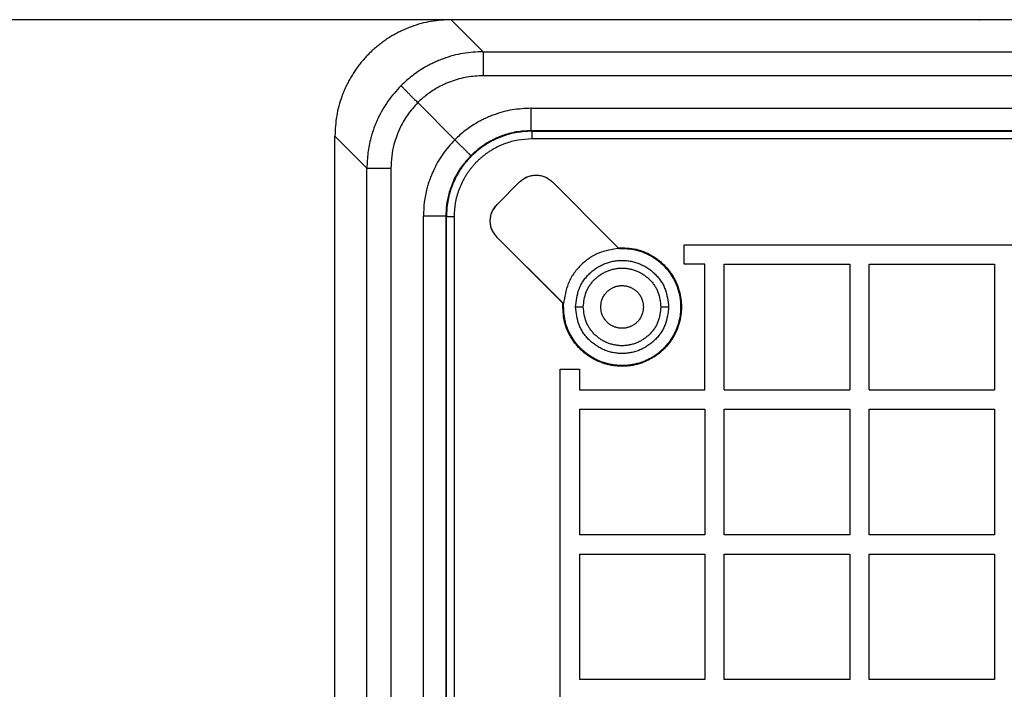
# Model space of a CAD drawing. Units: inches. Extents: x -50 to 2150, y -50 to 3020.
# Drawn here: x 629 to 756, y 1916 to 2002 of the extents above; entities that cross this region are included whole.
import ezdxf

# ---------------------------------------------------------------- set-up
doc = ezdxf.new("R2010")
doc.units = ezdxf.units.IN
doc.layers.add('1', color=7, linetype='Continuous')
doc.styles.add('CONVERTER_11', font='txt.shx', dxfattribs={"width": 0.9})
doc.dimstyles.new('ME10_DIM_13', dxfattribs={"dimtxt": 35, "dimasz": 35, "dimexe": 10, "dimexo": 0, "dimgap": 10, "dimtad": 1, "dimzin": 12, "dimdsep": 46, "dimtxsty": 'CONVERTER_11', "dimsah": 1, "dimcen": 0.09, "dimclrd": 2, "dimclre": 2, "dimclrt": 7, "dimadec": 0, "dimazin": 0, "dimtfac": 1, "dimtdec": 4, "dimtix": 1, "dimtmove": 0, "dimatfit": 3, "dimfxl": 1, "dimtolj": 1, "dimtzin": 0, "dimarcsym": 0})

# ---------------------------------------------------------------- blocks, each defined once
blk = doc.blocks.new('*D7')
at = {"layer": '1', "color": 2, "linetype": 'Continuous'}
for p, q in [((753.02, 2002), (480, 2002)), ((490, 2002), (490, 1362)), ((753.02, 1362), (480, 1362))]:
    blk.add_line(p, q, dxfattribs=at)
at = {"layer": '1', "color": 2}
for points in [[(494.61, 1967), (485.39, 1967), (490, 2002)], [(485.39, 1397), (494.61, 1397), (490, 1362)]]:
    blk.add_solid(points, dxfattribs=at)
at = {"layer": '1', "color": 7, "insert": (480, 1643.99), "char_height": 35, "attachment_point": 7, "rotation": 90, "line_spacing_factor": 0.60024, "style": 'CONVERTER_11'}
blk.add_mtext('640', dxfattribs=at)

msp = doc.modelspace()

# ---------------------------------------------------------------- linework, layer by layer
at = {"color": 7, "linetype": 'Continuous'}
for p, q in [((689.112, 1997.878), (684.991, 2001.999)), ((717.683, 2001.999), (684.991, 2001.999)), ((724.183, 2001.999), (717.683, 2001.999)), ((753.016, 2001.999), (724.183, 2001.999)), ((759.516, 2001.999), (753.016, 2001.999)), ((689.112, 1997.878), (689.112, 1994.775)), ((689.112, 1997.878), (829.148, 1997.878)), ((829.148, 1994.775), (689.112, 1994.775)), ((685.457, 1986.542), (680.679, 1991.32)), ((695.294, 1990.592), (808.425, 1990.592)), ((695.294, 1987.698), (695.294, 1990.592)), ((808.425, 1987.698), (695.294, 1987.698)), ((695.36, 1987.632), (695.294, 1987.698)), ((695.36, 1987.632), (808.397, 1987.632)), ((695.36, 1987.632), (695.36, 1986.633)), ((670, 1987.008), (674.121, 1982.887)), ((670, 1954.314), (670, 1987.008)), ((808.397, 1986.633), (695.36, 1986.633)), ((674.121, 1982.887), (677.224, 1982.887)), ((674.121, 1842.851), (674.121, 1982.887)), ((677.224, 1982.887), (677.224, 1842.851)), ((690.903, 1978.197), (693.802, 1981.096)), ((698.045, 1981.096), (698.042, 1981.094)), ((698.042, 1981.094), (705.634, 1973.486)), ((698.045, 1981.096), (705.574, 1973.567)), ((681.407, 1863.575), (681.407, 1976.705)), ((684.301, 1976.705), (681.407, 1976.705)), ((684.301, 1976.705), (684.301, 1863.575)), ((684.301, 1976.705), (684.367, 1976.639)), ((684.367, 1863.602), (684.367, 1976.639)), ((684.367, 1976.639), (685.366, 1976.639)), ((685.366, 1976.639), (685.366, 1863.602)), ((690.903, 1973.954), (690.905, 1973.957)), ((698.432, 1966.425), (690.903, 1973.954)), ((698.514, 1966.365), (690.905, 1973.957)), ((705.574, 1973.567), (706.514, 1972.627)), ((705.634, 1973.486), (706.583, 1972.534)), ((706.583, 1972.534), (706.514, 1972.627)), ((706.583, 1972.534), (706.624, 1972.536)), ((706.624, 1972.536), (706.651, 1972.538)), ((715.016, 1972.983), (717.683, 1972.983)), ((715.016, 1970.483), (715.016, 1972.983)), ((717.683, 1972.983), (724.183, 1972.983)), ((724.183, 1972.983), (753.016, 1972.983)), ((753.016, 1972.983), (759.516, 1972.983)), ((717.683, 1970.483), (715.016, 1970.483)), ((717.683, 1954.314), (717.683, 1970.483)), ((720.183, 1954.314), (720.183, 1970.483)), ((720.183, 1970.483), (724.183, 1970.483)), ((724.183, 1970.483), (736.35, 1970.483)), ((736.35, 1970.483), (736.35, 1954.314)), ((738.85, 1954.314), (738.85, 1970.483)), ((738.85, 1970.483), (753.016, 1970.483)), ((753.016, 1970.483), (755.016, 1970.483)), ((755.016, 1970.483), (755.016, 1954.314)), ((699.372, 1965.485), (698.432, 1966.425)), ((699.465, 1965.416), (698.514, 1966.365)), ((699.465, 1965.416), (699.372, 1965.485)), ((699.462, 1965.348), (699.465, 1965.416)), ((701.006, 1964.993), (702.006, 1964.993)), ((712.006, 1964.993), (713.006, 1964.993)), ((699.016, 1956.983), (700.332, 1956.983)), ((699.016, 1954.314), (699.016, 1956.983)), ((700.332, 1956.983), (701.516, 1956.983)), ((701.516, 1956.983), (701.516, 1954.314)), ((670, 1949.814), (670, 1954.314)), ((699.016, 1949.814), (699.016, 1954.314)), ((701.516, 1954.314), (717.683, 1954.314)), ((720.183, 1954.314), (736.35, 1954.314)), ((738.85, 1954.314), (755.016, 1954.314)), ((701.516, 1951.814), (701.516, 1949.814)), ((701.516, 1951.814), (717.683, 1951.814)), ((717.683, 1951.814), (717.683, 1935.647)), ((720.183, 1949.814), (720.183, 1951.814)), ((720.183, 1951.814), (724.183, 1951.814)), ((724.183, 1951.814), (736.35, 1951.814)), ((736.35, 1951.814), (736.35, 1949.814)), ((738.85, 1949.814), (738.85, 1951.814)), ((738.85, 1951.814), (753.016, 1951.814)), ((753.016, 1951.814), (755.016, 1951.814)), ((755.016, 1951.814), (755.016, 1949.814)), ((670, 1928.147), (670, 1949.814)), ((699.016, 1928.147), (699.016, 1949.814)), ((701.516, 1949.814), (701.516, 1935.647)), ((720.183, 1935.647), (720.183, 1949.814)), ((736.35, 1949.814), (736.35, 1935.647)), ((738.85, 1935.647), (738.85, 1949.814)), ((755.016, 1949.814), (755.016, 1935.647)), ((717.683, 1935.647), (701.516, 1935.647)), ((724.183, 1935.647), (720.183, 1935.647)), ((736.35, 1935.647), (724.183, 1935.647)), ((753.016, 1935.647), (738.85, 1935.647)), ((755.016, 1935.647), (753.016, 1935.647)), ((701.516, 1933.147), (701.516, 1928.147)), ((701.516, 1933.147), (717.683, 1933.147)), ((717.683, 1933.147), (717.683, 1916.98)), ((720.183, 1928.147), (720.183, 1933.147)), ((720.183, 1933.147), (724.183, 1933.147)), ((724.183, 1933.147), (736.35, 1933.147)), ((736.35, 1933.147), (736.35, 1928.147)), ((738.85, 1933.147), (753.016, 1933.147)), ((738.85, 1928.147), (738.85, 1933.147)), ((753.016, 1933.147), (755.016, 1933.147)), ((755.016, 1933.147), (755.016, 1928.147)), ((670, 1907.48), (670, 1928.147)), ((699.016, 1907.48), (699.016, 1928.147)), ((701.516, 1928.147), (701.516, 1916.98)), ((720.183, 1916.98), (720.183, 1928.147)), ((736.35, 1928.147), (736.35, 1916.98)), ((738.85, 1916.98), (738.85, 1928.147)), ((755.016, 1928.147), (755.016, 1916.98)), ((717.683, 1916.98), (701.516, 1916.98)), ((724.183, 1916.98), (720.183, 1916.98)), ((736.35, 1916.98), (724.183, 1916.98)), ((753.016, 1916.98), (738.85, 1916.98)), ((755.016, 1916.98), (753.016, 1916.98))]:
    msp.add_line(p, q, dxfattribs=at)
for points, knots in [([(684.991, 2001.999), (684.118, 2001.955), (682.373, 2001.867), (680.467, 2001.334), (679.247, 2000.861), (678.648, 2000.597), (678.061, 2000.307), (677.487, 1999.992), (676.927, 1999.652), (676.383, 1999.288), (675.855, 1998.901), (675.345, 1998.491), (674.853, 1998.059), (674.38, 1997.606), (673.928, 1997.133), (673.496, 1996.64), (673.087, 1996.129), (672.7, 1995.601), (672.337, 1995.057), (671.998, 1994.497), (671.684, 1993.922), (671.395, 1993.335), (671.131, 1992.735), (670.661, 1991.518), (670.131, 1989.617), (670.044, 1987.878), (670, 1987.008)], [0, 0, 0, 0, 2.6157275, 5.2314551, 5.8860488, 6.5405301, 7.1950609, 7.8496191, 8.5040942, 9.1585644, 9.8130346, 10.4675038, 11.1219502, 11.7763991, 12.4308481, 13.0852946, 13.7397641, 14.3942348, 15.0487053, 15.7031806, 16.357739, 17.0122702, 17.6667529, 18.3213471, 20.9279384, 23.5345295, 23.5345295, 23.5345295, 23.5345295]), ([(689.112, 1997.878), (688.239, 1997.834), (686.493, 1997.746), (684.587, 1997.213), (683.368, 1996.74), (682.768, 1996.476), (682.181, 1996.187), (681.227, 1995.662), (679.947, 1994.823), (678.988, 1993.935), (678.508, 1993.491)], [0, 0, 0, 0, 2.6156398, 5.2312795, 5.8859505, 6.5404908, 7.1951054, 7.8498088, 9.8075749, 11.7653388, 11.7653388, 11.7653388, 11.7653388]), ([(689.112, 1994.775), (688.414, 1994.74), (687.017, 1994.67), (685.492, 1994.244), (684.516, 1993.866), (684.036, 1993.655), (683.566, 1993.424), (682.813, 1993.01), (681.809, 1992.354), (681.056, 1991.665), (680.679, 1991.32)], [0, 0, 0, 0, 2.0929163, 4.1858327, 4.7096229, 5.2333097, 5.7570609, 6.2808799, 7.8102103, 9.3395391, 9.3395391, 9.3395391, 9.3395391]), ([(678.508, 1993.491), (677.922, 1992.843), (676.751, 1991.545), (675.783, 1989.82), (675.256, 1988.623), (675.019, 1988.012), (674.809, 1987.392), (674.506, 1986.346), (674.195, 1984.847), (674.146, 1983.54), (674.121, 1982.887)], [0, 0, 0, 0, 2.6150786, 5.2301572, 5.884858, 6.5394278, 7.1940717, 7.8488045, 9.8070713, 11.7653359, 11.7653359, 11.7653359, 11.7653359]), ([(678.508, 1993.491), (678.534, 1993.466), (678.585, 1993.414), (678.663, 1993.336), (678.742, 1993.257), (678.831, 1993.168), (678.93, 1993.069), (679.045, 1992.954), (679.168, 1992.832), (679.303, 1992.696), (679.445, 1992.554), (679.598, 1992.401), (679.756, 1992.243), (679.922, 1992.077), (680.091, 1991.908), (680.276, 1991.723), (680.472, 1991.527), (680.61, 1991.389), (680.679, 1991.32)], [0, 0, 0, 0, 0.1089918, 0.2179835, 0.3306756, 0.4433676, 0.596364, 0.7493604, 0.9327509, 1.1161414, 1.3251644, 1.5341874, 1.764551, 1.9949146, 2.2393774, 2.4838402, 2.7772666, 3.0706929, 3.0706929, 3.0706929, 3.0706929]), ([(680.679, 1991.32), (680.214, 1990.798), (679.284, 1989.754), (678.518, 1988.369), (678.102, 1987.408), (677.916, 1986.919), (677.751, 1986.421), (677.517, 1985.595), (677.28, 1984.418), (677.243, 1983.397), (677.224, 1982.887)], [0, 0, 0, 0, 2.0921828, 4.1843655, 4.708198, 5.2319266, 5.7557195, 6.2795802, 7.8095584, 9.339535, 9.339535, 9.339535, 9.339535]), ([(695.294, 1990.592), (694.479, 1990.551), (692.85, 1990.469), (691.072, 1989.971), (689.934, 1989.529), (689.375, 1989.282), (688.827, 1989.011), (687.948, 1988.527), (686.775, 1987.756), (685.896, 1986.947), (685.457, 1986.542)], [0, 0, 0, 0, 2.4409549, 4.8819098, 5.4926993, 6.1033675, 6.7141106, 7.3249335, 9.1148326, 10.9047297, 10.9047297, 10.9047297, 10.9047297]), ([(695.36, 1987.632), (694.72, 1987.6), (693.44, 1987.536), (692.042, 1987.145), (691.148, 1986.798), (690.709, 1986.604), (690.278, 1986.391), (689.857, 1986.16), (689.447, 1985.911), (689.048, 1985.644), (688.661, 1985.36), (688.286, 1985.06), (687.926, 1984.743), (687.579, 1984.411), (687.247, 1984.064), (686.931, 1983.702), (686.631, 1983.328), (686.347, 1982.94), (686.081, 1982.541), (685.832, 1982.13), (685.601, 1981.709), (685.39, 1981.278), (685.196, 1980.839), (684.851, 1979.946), (684.463, 1978.553), (684.399, 1977.277), (684.367, 1976.639)], [0, 0, 0, 0, 1.9180595, 3.8361191, 4.3161419, 4.7960823, 5.2760589, 5.7560556, 6.2360006, 6.715942, 7.1958834, 7.6758241, 8.1557512, 8.6356801, 9.1156091, 9.5955363, 10.0754772, 10.5554189, 11.0353604, 11.5153055, 11.9953023, 12.4752792, 12.9552205, 13.4352436, 15.3466284, 17.2580131, 17.2580131, 17.2580131, 17.2580131]), ([(695.294, 1987.698), (694.654, 1987.666), (693.374, 1987.603), (691.976, 1987.211), (691.082, 1986.864), (690.643, 1986.67), (690.212, 1986.457), (689.513, 1986.072), (688.576, 1985.455), (687.874, 1984.802), (687.523, 1984.476)], [0, 0, 0, 0, 1.9182314, 3.8364627, 4.3163762, 4.7961936, 5.2760661, 5.756004, 7.191346, 8.6266864, 8.6266864, 8.6266864, 8.6266864]), ([(685.457, 1986.542), (684.913, 1985.935), (683.824, 1984.721), (682.926, 1983.108), (682.439, 1981.989), (682.221, 1981.418), (682.027, 1980.838), (681.753, 1979.873), (681.473, 1978.497), (681.429, 1977.302), (681.407, 1976.705)], [0, 0, 0, 0, 2.4400781, 4.8801563, 5.4909956, 6.1017132, 6.7125056, 7.3233778, 9.1140529, 10.904726, 10.904726, 10.904726, 10.904726]), ([(695.36, 1986.633), (694.778, 1986.604), (693.614, 1986.546), (692.344, 1986.19), (691.531, 1985.874), (691.131, 1985.698), (690.74, 1985.505), (690.357, 1985.295), (689.984, 1985.069), (689.621, 1984.826), (689.269, 1984.568), (688.929, 1984.294), (688.601, 1984.007), (688.286, 1983.705), (687.984, 1983.389), (687.697, 1983.061), (687.424, 1982.72), (687.166, 1982.368), (686.924, 1982.005), (686.698, 1981.632), (686.488, 1981.249), (686.296, 1980.857), (686.12, 1980.457), (685.806, 1979.646), (685.453, 1978.379), (685.395, 1977.219), (685.366, 1976.639)], [0, 0, 0, 0, 1.7438184, 3.4876367, 3.9240325, 4.3603534, 4.7967073, 5.2330794, 5.6693961, 6.1057096, 6.5420231, 6.9783359, 7.4146335, 7.8509328, 8.2872321, 8.7235297, 9.1598427, 9.5961565, 10.0324702, 10.4687871, 10.9051593, 11.3415135, 11.7778353, 12.2142314, 13.9519816, 15.6897317, 15.6897317, 15.6897317, 15.6897317]), ([(685.457, 1986.542), (685.573, 1986.426), (685.806, 1986.193), (686.093, 1985.906), (686.317, 1985.682), (686.473, 1985.526), (686.624, 1985.375), (686.763, 1985.236), (686.896, 1985.103), (687.015, 1984.984), (687.126, 1984.873), (687.214, 1984.785), (687.286, 1984.713), (687.337, 1984.662), (687.384, 1984.615), (687.422, 1984.577), (687.456, 1984.543), (687.482, 1984.518), (687.504, 1984.495), (687.517, 1984.482), (687.523, 1984.476)], [0, 0, 0, 0, 0.4941402, 0.9882804, 1.2162954, 1.4443104, 1.6505396, 1.8567689, 2.0353399, 2.2139109, 2.3608137, 2.5077164, 2.5861745, 2.6646326, 2.7253501, 2.7860676, 2.8269486, 2.8678296, 2.8950196, 2.9222096, 2.9222096, 2.9222096, 2.9222096]), ([(687.523, 1984.476), (687.093, 1984.001), (686.232, 1983.052), (685.52, 1981.788), (685.133, 1980.911), (684.959, 1980.464), (684.805, 1980.009), (684.582, 1979.242), (684.354, 1978.142), (684.319, 1977.184), (684.301, 1976.705)], [0, 0, 0, 0, 1.9171714, 3.8343427, 4.3143124, 4.7941856, 5.2741137, 5.754107, 7.1903952, 8.6266819, 8.6266819, 8.6266819, 8.6266819]), ([(693.802, 1981.096), (693.955, 1981.218), (694.261, 1981.461), (694.68, 1981.718), (695.047, 1981.854), (695.333, 1981.925), (695.626, 1981.966), (695.924, 1981.979), (696.221, 1981.966), (696.514, 1981.925), (696.8, 1981.854), (697.167, 1981.718), (697.586, 1981.461), (697.892, 1981.218), (698.045, 1981.096)], [0, 0, 0, 0, 0.5859816, 1.1719851, 1.4644466, 1.7574648, 2.0545943, 2.3516242, 2.6484949, 2.9454649, 3.2383253, 3.5306296, 4.1167456, 4.7028397, 4.7028397, 4.7028397, 4.7028397]), ([(693.802, 1981.096), (693.875, 1981.161), (694.02, 1981.291), (694.213, 1981.443), (694.38, 1981.551), (694.511, 1981.625), (694.646, 1981.692), (694.828, 1981.77), (695.062, 1981.852), (695.349, 1981.922), (695.642, 1981.964), (695.937, 1981.979), (696.233, 1981.965), (696.524, 1981.923), (696.809, 1981.85), (697.173, 1981.712), (697.588, 1981.457), (697.891, 1981.215), (698.042, 1981.094)], [0, 0, 0, 0, 0.2926548, 0.5853101, 0.7357527, 0.8862472, 1.0369858, 1.1877475, 1.4827092, 1.7778109, 2.0730093, 2.3681645, 2.6635196, 2.95902, 3.2509672, 3.5423697, 4.1236353, 4.7048852, 4.7048852, 4.7048852, 4.7048852]), ([(690.903, 1973.954), (690.781, 1974.107), (690.538, 1974.413), (690.281, 1974.833), (690.144, 1975.2), (690.074, 1975.486), (690.033, 1975.779), (690.02, 1976.076), (690.033, 1976.373), (690.074, 1976.666), (690.145, 1976.952), (690.281, 1977.319), (690.538, 1977.738), (690.781, 1978.044), (690.903, 1978.197)], [0, 0, 0, 0, 0.5863976, 1.1728173, 1.4651569, 1.7580532, 2.0550606, 2.3519682, 2.6486722, 2.9454752, 3.2381708, 3.530311, 4.1165893, 4.7028455, 4.7028455, 4.7028455, 4.7028455]), ([(690.905, 1973.957), (690.784, 1974.108), (690.542, 1974.411), (690.287, 1974.826), (690.149, 1975.19), (690.076, 1975.475), (690.034, 1975.767), (690.02, 1976.062), (690.035, 1976.357), (690.077, 1976.65), (690.147, 1976.937), (690.229, 1977.171), (690.307, 1977.353), (690.374, 1977.487), (690.447, 1977.618), (690.555, 1977.784), (690.707, 1977.977), (690.838, 1978.124), (690.903, 1978.197)], [0, 0, 0, 0, 0.5812395, 1.1624947, 1.4539003, 1.7458506, 2.0413553, 2.3367148, 2.6319759, 2.9272806, 3.2224863, 3.5175508, 3.6674423, 3.8173106, 3.9669358, 4.1165097, 4.4106863, 4.7048624, 4.7048624, 4.7048624, 4.7048624]), ([(706.514, 1972.627), (706.898, 1972.618), (707.667, 1972.6), (708.626, 1972.487), (709.369, 1972.286), (709.913, 1972.086), (710.439, 1971.842), (710.946, 1971.558), (711.431, 1971.239), (711.891, 1970.887), (712.323, 1970.502), (712.725, 1970.086), (713.093, 1969.639), (713.427, 1969.166), (713.724, 1968.669), (713.982, 1968.15), (714.201, 1967.614), (714.378, 1967.063), (714.514, 1966.5), (714.606, 1965.928), (714.655, 1965.351), (714.66, 1964.772), (714.622, 1964.194), (714.54, 1963.621), (714.414, 1963.055), (714.247, 1962.501), (714.038, 1961.961), (713.788, 1961.438), (713.5, 1960.936), (713.175, 1960.457), (712.815, 1960.003), (712.421, 1959.578), (711.996, 1959.185), (711.543, 1958.824), (711.064, 1958.499), (710.561, 1958.211), (710.039, 1957.962), (709.499, 1957.753), (708.944, 1957.585), (708.379, 1957.46), (707.805, 1957.378), (707.228, 1957.339), (706.649, 1957.344), (706.071, 1957.393), (705.5, 1957.485), (704.937, 1957.621), (704.386, 1957.798), (703.849, 1958.017), (703.331, 1958.275), (702.833, 1958.572), (702.36, 1958.906), (701.914, 1959.274), (701.497, 1959.676), (701.112, 1960.108), (700.76, 1960.568), (700.441, 1961.053), (700.158, 1961.559), (699.914, 1962.085), (699.714, 1962.628), (699.513, 1963.372), (699.399, 1964.331), (699.381, 1965.1), (699.372, 1965.485)], [0, 0, 0, 0, 1.1534182, 2.3068489, 2.8836974, 3.4611471, 4.0419942, 4.6227244, 5.2020121, 5.7812839, 6.3590169, 6.9367235, 7.5150324, 8.0933835, 8.6722649, 9.2511176, 9.8297627, 10.4084306, 10.9869362, 11.5654173, 12.1439635, 12.7225357, 13.3011518, 13.879742, 14.4583136, 15.0369107, 15.6154996, 16.1940634, 16.7726328, 17.3512274, 17.9298199, 18.5083865, 19.0869521, 19.6655435, 20.2441372, 20.8227056, 21.4012697, 21.9798589, 22.5584562, 23.137028, 23.7156188, 24.2942354, 24.8728083, 25.4513552, 26.029841, 26.6083513, 27.187024, 27.7656739, 28.3445211, 28.923397, 29.5017419, 30.0800445, 30.6577503, 31.2354826, 31.8147552, 32.3940437, 32.9743497, 33.5547722, 34.1317956, 34.7082185, 35.8625106, 37.0167901, 37.0167901, 37.0167901, 37.0167901]), ([(706.651, 1972.538), (707.001, 1972.526), (707.7, 1972.502), (708.594, 1972.393), (709.313, 1972.203), (709.868, 1972), (710.406, 1971.751), (710.935, 1971.453), (711.451, 1971.107), (711.949, 1970.713), (712.412, 1970.279), (712.84, 1969.806), (713.227, 1969.294), (713.571, 1968.747), (713.867, 1968.173), (714.111, 1967.584), (714.301, 1966.984), (714.439, 1966.379), (714.528, 1965.765), (714.565, 1965.164), (714.555, 1964.58), (714.503, 1964.016), (714.409, 1963.457), (714.279, 1962.929), (714.119, 1962.434), (713.935, 1961.972), (713.721, 1961.522), (713.49, 1961.109), (713.246, 1960.73), (712.996, 1960.385), (712.726, 1960.054), (712.439, 1959.74), (712.135, 1959.443), (711.816, 1959.164), (711.481, 1958.903), (711.112, 1958.647), (710.707, 1958.402), (710.265, 1958.173), (709.809, 1957.973), (709.317, 1957.795), (708.792, 1957.646), (708.232, 1957.533), (707.666, 1957.461), (707.077, 1957.432), (706.468, 1957.45), (705.843, 1957.521), (705.226, 1957.644), (704.611, 1957.82), (704.005, 1958.051), (703.413, 1958.339), (702.847, 1958.676), (702.317, 1959.06), (701.824, 1959.487), (701.372, 1959.952), (700.96, 1960.454), (700.599, 1960.978), (700.287, 1961.515), (700.027, 1962.063), (699.814, 1962.629), (699.614, 1963.363), (699.5, 1964.276), (699.474, 1964.991), (699.462, 1965.348)], [0, 0, 0, 0, 1.0502869, 2.1005813, 2.6893462, 3.2787141, 3.8715743, 4.4643409, 5.0992438, 5.7341607, 6.3674896, 7.0007741, 7.6455415, 8.2903922, 8.935818, 9.5811693, 10.2010775, 10.8210158, 11.4406249, 12.0601636, 12.6261701, 13.1921821, 13.7580366, 14.3238344, 14.8212183, 15.3185927, 15.8157664, 16.3129052, 16.7392701, 17.1656162, 17.5918793, 18.0181444, 18.4421955, 18.8662429, 19.2903687, 19.7145144, 20.2120973, 20.7097159, 21.2075466, 21.7053882, 22.27533, 22.8453312, 23.4155039, 23.9856724, 24.6137854, 25.2419748, 25.8705219, 26.4990378, 27.1568664, 27.8147781, 28.4720966, 29.1293259, 29.7769237, 30.424572, 31.0739144, 31.72324, 32.3299654, 32.9367939, 33.5398912, 34.1423392, 35.2154627, 36.2885776, 36.2885776, 36.2885776, 36.2885776]), ([(706.583, 1972.534), (706.147, 1972.465), (705.275, 1972.325), (704.189, 1972.027), (703.362, 1971.634), (702.756, 1971.261), (702.187, 1970.827), (701.658, 1970.341), (701.172, 1969.812), (700.738, 1969.244), (700.365, 1968.637), (699.972, 1967.81), (699.674, 1966.724), (699.535, 1965.852), (699.465, 1965.416)], [0, 0, 0, 0, 1.3251064, 2.6502436, 3.3575958, 4.0661163, 4.7833636, 5.5004158, 6.2174684, 6.9347161, 7.6432374, 8.3505905, 9.6757168, 11.0008123, 11.0008123, 11.0008123, 11.0008123]), ([(701.006, 1964.993), (701.051, 1965.381), (701.139, 1966.157), (701.369, 1967.113), (701.694, 1967.826), (701.998, 1968.332), (702.354, 1968.805), (702.756, 1969.24), (703.195, 1969.636), (703.669, 1969.988), (704.174, 1970.292), (704.706, 1970.545), (705.261, 1970.743), (705.833, 1970.887), (706.417, 1970.973), (707.006, 1971.003), (707.596, 1970.973), (708.18, 1970.887), (708.752, 1970.743), (709.307, 1970.545), (709.838, 1970.292), (710.343, 1969.988), (710.817, 1969.636), (711.257, 1969.24), (711.659, 1968.804), (712.015, 1968.332), (712.319, 1967.826), (712.643, 1967.113), (712.873, 1966.157), (712.962, 1965.381), (713.006, 1964.993)], [0, 0, 0, 0, 1.171663, 2.3433638, 2.9293525, 3.5164526, 4.1092476, 4.7017855, 5.2919398, 5.8820934, 6.4697278, 7.0573004, 7.6457471, 8.2342893, 8.8238356, 9.4133007, 10.0027648, 10.5923101, 11.1808516, 11.7692976, 12.3568684, 12.9445011, 13.5346522, 14.1248041, 14.717345, 15.310143, 15.8972467, 16.4832391, 17.6548664, 18.826456, 18.826456, 18.826456, 18.826456]), ([(702.006, 1964.993), (702.043, 1965.316), (702.117, 1965.964), (702.309, 1966.761), (702.58, 1967.356), (702.833, 1967.777), (703.13, 1968.17), (703.465, 1968.533), (703.831, 1968.863), (704.226, 1969.156), (704.647, 1969.409), (705.09, 1969.62), (705.552, 1969.785), (706.029, 1969.904), (706.515, 1969.977), (707.006, 1970.001), (707.498, 1969.977), (707.984, 1969.904), (708.461, 1969.785), (708.923, 1969.62), (709.366, 1969.409), (709.786, 1969.156), (710.181, 1968.863), (710.548, 1968.533), (710.882, 1968.17), (711.179, 1967.777), (711.432, 1967.356), (711.703, 1966.761), (711.895, 1965.964), (711.969, 1965.316), (712.006, 1964.993)], [0, 0, 0, 0, 0.9773093, 1.9546502, 2.4428168, 2.9319093, 3.4257473, 3.919371, 4.4110076, 4.9026434, 5.3921815, 5.8816681, 6.3718764, 6.8621639, 7.3532866, 7.8443417, 8.3353969, 8.8265197, 9.3168073, 9.8070155, 10.2964989, 10.7860337, 11.2776666, 11.7693001, 12.2629239, 12.756762, 13.2458543, 13.7340207, 14.7113617, 15.688671, 15.688671, 15.688671, 15.688671]), ([(704.256, 1964.994), (704.267, 1965.124), (704.288, 1965.382), (704.347, 1965.72), (704.439, 1966), (704.54, 1966.226), (704.662, 1966.442), (704.784, 1966.618), (704.895, 1966.758), (704.99, 1966.866), (705.091, 1966.969), (705.2, 1967.07), (705.318, 1967.167), (705.444, 1967.259), (705.575, 1967.344), (705.714, 1967.424), (705.86, 1967.496), (706.013, 1967.56), (706.169, 1967.616), (706.33, 1967.662), (706.496, 1967.698), (706.665, 1967.725), (706.835, 1967.741), (707.006, 1967.746), (707.177, 1967.741), (707.348, 1967.725), (707.517, 1967.698), (707.682, 1967.662), (707.843, 1967.616), (708, 1967.56), (708.153, 1967.496), (708.299, 1967.424), (708.437, 1967.344), (708.569, 1967.259), (708.695, 1967.167), (708.813, 1967.07), (708.922, 1966.969), (709.022, 1966.866), (709.118, 1966.758), (709.229, 1966.618), (709.351, 1966.442), (709.473, 1966.226), (709.574, 1966), (709.666, 1965.72), (709.724, 1965.382), (709.746, 1965.124), (709.756, 1964.994)], [0, 0, 0, 0, 0.3890066, 0.7780158, 1.0245752, 1.2714916, 1.5196547, 1.7676657, 1.9120905, 2.0564856, 2.2004685, 2.3444608, 2.5008439, 2.6572323, 2.81379, 2.9703476, 3.136225, 3.302108, 3.4679601, 3.6338103, 3.8047913, 3.9757781, 4.1467874, 4.3177926, 4.4888013, 4.6598143, 4.8308048, 5.0017895, 5.1676384, 5.3334893, 5.4993709, 5.6652468, 5.8218044, 5.9783622, 6.1347507, 6.2911339, 6.4351288, 6.5791144, 6.7235123, 6.86794, 7.115951, 7.3641143, 7.6110304, 7.8575893, 8.2465986, 8.6356052, 8.6356052, 8.6356052, 8.6356052]), ([(713.006, 1964.993), (712.962, 1964.605), (712.873, 1963.829), (712.643, 1962.873), (712.319, 1962.159), (712.015, 1961.654), (711.659, 1961.181), (711.257, 1960.745), (710.817, 1960.349), (710.343, 1959.998), (709.838, 1959.694), (709.307, 1959.441), (708.752, 1959.242), (708.18, 1959.099), (707.596, 1959.012), (707.006, 1958.983), (706.417, 1959.012), (705.833, 1959.099), (705.261, 1959.242), (704.706, 1959.441), (704.174, 1959.694), (703.669, 1959.998), (703.195, 1960.349), (702.756, 1960.745), (702.354, 1961.181), (701.998, 1961.654), (701.694, 1962.159), (701.369, 1962.873), (701.139, 1963.829), (701.051, 1964.605), (701.006, 1964.993)], [0, 0, 0, 0, 1.1716542, 2.3433461, 2.9293386, 3.5164423, 4.1092403, 4.7017811, 5.2919327, 5.8820836, 6.4697164, 7.0572874, 7.6457353, 8.2342785, 8.8238251, 9.4132904, 10.0027544, 10.5922997, 11.1808415, 11.7692878, 12.3568608, 12.9444955, 13.5346487, 14.1248027, 14.7173435, 15.3101412, 15.8972448, 16.4832371, 17.6548584, 18.8264421, 18.8264421, 18.8264421, 18.8264421]), ([(712.006, 1964.993), (711.969, 1964.669), (711.895, 1964.022), (711.703, 1963.225), (711.432, 1962.63), (711.179, 1962.209), (710.882, 1961.815), (710.548, 1961.452), (710.181, 1961.123), (709.786, 1960.83), (709.366, 1960.576), (708.923, 1960.366), (708.461, 1960.201), (707.984, 1960.081), (707.498, 1960.009), (707.006, 1959.985), (706.515, 1960.009), (706.029, 1960.081), (705.552, 1960.201), (705.09, 1960.366), (704.647, 1960.576), (704.226, 1960.83), (703.831, 1961.123), (703.465, 1961.452), (703.13, 1961.815), (702.833, 1962.209), (702.58, 1962.63), (702.309, 1963.225), (702.117, 1964.022), (702.043, 1964.669), (702.006, 1964.993)], [0, 0, 0, 0, 0.9773093, 1.9546502, 2.4428164, 2.9319086, 3.4257468, 3.9193708, 4.4110048, 4.9026382, 5.3921727, 5.8816558, 6.3718626, 6.8621487, 7.3532713, 7.8443263, 8.3353812, 8.8265037, 9.3167898, 9.8069966, 10.296483, 10.7860207, 11.2776571, 11.7692941, 12.2629181, 12.7567562, 13.2458485, 13.7340149, 14.7113558, 15.6886651, 15.6886651, 15.6886651, 15.6886651]), ([(709.756, 1964.994), (709.746, 1964.864), (709.724, 1964.606), (709.666, 1964.268), (709.573, 1963.988), (709.472, 1963.762), (709.35, 1963.546), (709.228, 1963.37), (709.117, 1963.23), (709.022, 1963.122), (708.921, 1963.019), (708.812, 1962.918), (708.695, 1962.822), (708.568, 1962.729), (708.437, 1962.644), (708.298, 1962.565), (708.152, 1962.493), (707.999, 1962.428), (707.843, 1962.373), (707.682, 1962.327), (707.517, 1962.29), (707.348, 1962.264), (707.177, 1962.248), (707.006, 1962.243), (706.835, 1962.248), (706.665, 1962.264), (706.496, 1962.29), (706.331, 1962.327), (706.17, 1962.373), (706.013, 1962.428), (705.86, 1962.493), (705.714, 1962.565), (705.576, 1962.644), (705.444, 1962.729), (705.318, 1962.822), (705.201, 1962.918), (705.092, 1963.019), (704.991, 1963.122), (704.896, 1963.23), (704.784, 1963.37), (704.663, 1963.546), (704.54, 1963.762), (704.439, 1963.988), (704.347, 1964.268), (704.289, 1964.606), (704.267, 1964.864), (704.256, 1964.994)], [0, 0, 0, 0, 0.3892813, 0.7785654, 1.025074, 1.2719395, 1.5200517, 1.7680118, 1.9124004, 2.0567592, 2.2007062, 2.3446626, 2.5009884, 2.6573194, 2.8138191, 2.9703187, 3.1361276, 3.3019423, 3.4677268, 3.6335095, 3.8044185, 3.9753332, 4.1462694, 4.3172013, 4.4881333, 4.6590695, 4.8299842, 5.0008932, 5.1666758, 5.3324603, 5.498275, 5.6640839, 5.8205865, 5.9770892, 6.1334233, 6.2897521, 6.4337059, 6.5776503, 6.7220063, 6.8663921, 7.1143553, 7.3624706, 7.60934, 7.8558524, 8.2451364, 8.6344177, 8.6344177, 8.6344177, 8.6344177])]:
    msp.add_open_spline(points, degree=3, knots=knots, dxfattribs=at)
at = {"layer": '1', "color": 7}
msp.add_point((753.016, 2001.999), dxfattribs=at)

# ---------------------------------------------------------------- dimensions: what is measured, and where the dimension line sits
at = {"layer": '1'}
dim = msp.add_linear_dim(base=(490, 1361.999), p1=(753.016, 2001.999), p2=(753.016, 1361.999), angle=90, text='640', dimstyle='ME10_DIM_13', dxfattribs=at)
dim.commit()
dim.dimension.update_dxf_attribs({"geometry": '*D7', "text_midpoint": (462.5, 1682.735), "text_rotation": 90})

doc.saveas('drawing.dxf')
